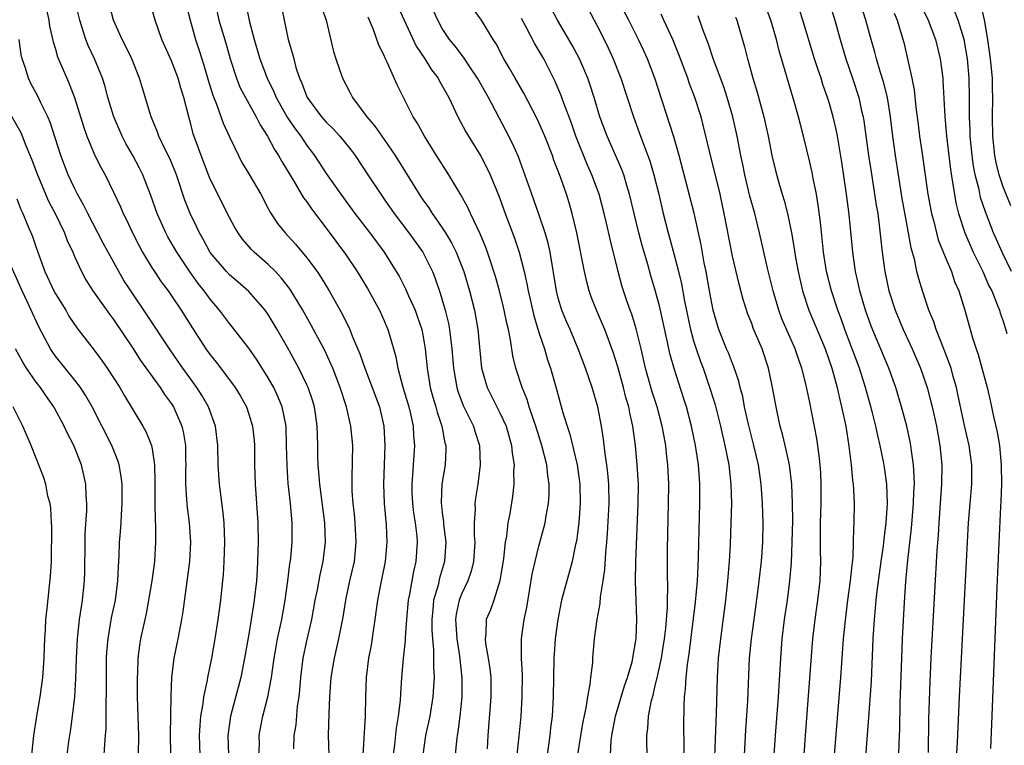
# Model space of a CAD drawing. Units: inches. Extents: x 2631000 to 2634000, y 1449000 to 1452000.
# Drawn here: x 2631787 to 2631889, y 1449696 to 1449771 of the extents above; entities that cross this region are included whole.
import ezdxf

# ---------------------------------------------------------------- set-up
doc = ezdxf.new("R2010")
doc.units = ezdxf.units.IN
doc.header["$MEASUREMENT"] = 0
doc.layers.add('LD26311449_2ft', color=242, linetype='Continuous')

msp = doc.modelspace()

# ---------------------------------------------------------------- linework, layer by layer
at = {"layer": 'LD26311449_2ft'}
for points, elevation in [([(2631884.08, 1449693), (2631884.29, 1449696.29), (2631884.5, 1449701), (2631885.41, 1449719), (2631885.77, 1449723), (2631885.77, 1449725), (2631885.48, 1449727), (2631885, 1449729.08), (2631884.33, 1449732.33), (2631884.18, 1449733), (2631883.84, 1449734.16), (2631883.62, 1449735), (2631883.47, 1449735.47), (2631882.91, 1449736.91), (2631882.08, 1449739), (2631881.82, 1449739.82), (2631881.32, 1449741), (2631880.65, 1449743), (2631880.27, 1449744.27), (2631880.09, 1449745), (2631879.86, 1449746.14), (2631879.48, 1449747.48), (2631879.22, 1449749), (2631878.57, 1449752.57), (2631878.17, 1449755), (2631877.86, 1449757), (2631877.58, 1449759), (2631877.34, 1449761), (2631877.03, 1449763.03), (2631876.63, 1449764.63), (2631876.28, 1449765.72), (2631875.9, 1449767), (2631875.72, 1449767.72), (2631875.35, 1449769), (2631874.82, 1449771), (2631873.81, 1449774.19)], 9550), ([(2631812.05, 1449695), (2631812.09, 1449696.09), (2631812.08, 1449697), (2631812.22, 1449697.78), (2631812.46, 1449699), (2631812.98, 1449701.02), (2631813.34, 1449703), (2631813.61, 1449705), (2631813.81, 1449706.19), (2631813.97, 1449707), (2631814.4, 1449709), (2631814.76, 1449711), (2631815.04, 1449713), (2631815.24, 1449714.76), (2631815.33, 1449715.33), (2631815.48, 1449717), (2631815.49, 1449719), (2631815.44, 1449719.44), (2631815.32, 1449721), (2631815.08, 1449723.08), (2631814.95, 1449724.95), (2631814.91, 1449727), (2631814.86, 1449729), (2631814.46, 1449731), (2631814.03, 1449732.03), (2631813.57, 1449733), (2631813.37, 1449733.37), (2631813, 1449734), (2631811.85, 1449735.85), (2631811, 1449737.07), (2631809.28, 1449739.28), (2631809, 1449739.62), (2631807.98, 1449741), (2631807, 1449742.16), (2631806.64, 1449742.64), (2631806.39, 1449743), (2631805.77, 1449743.77), (2631804.93, 1449744.93), (2631803.54, 1449747), (2631802.61, 1449748.61), (2631802.4, 1449749), (2631801.53, 1449751), (2631800.88, 1449752.88), (2631800.04, 1449755), (2631799.69, 1449755.69), (2631799, 1449757), (2631798.27, 1449758.27), (2631797.9, 1449759), (2631797.03, 1449761), (2631796.43, 1449763), (2631796.14, 1449764.14), (2631795.86, 1449765), (2631795.03, 1449767), (2631794.38, 1449768.38), (2631794.14, 1449769), (2631793.78, 1449770.22), (2631793.52, 1449771), (2631793, 1449773.09)], 9506), ([(2631815.65, 1449695.65), (2631815.7, 1449697), (2631815.89, 1449698.11), (2631816.04, 1449700.04), (2631816.19, 1449701), (2631816.27, 1449701.73), (2631816.37, 1449703), (2631816.62, 1449705), (2631817, 1449706.8), (2631817.51, 1449709), (2631817.87, 1449711), (2631818.09, 1449712.09), (2631818.37, 1449713.63), (2631818.68, 1449715), (2631818.93, 1449717), (2631818.87, 1449719), (2631818.34, 1449723), (2631818.25, 1449724.25), (2631818.17, 1449725), (2631818.14, 1449725.86), (2631818.13, 1449727), (2631818.09, 1449728.09), (2631818.08, 1449729), (2631817.94, 1449730.06), (2631817.79, 1449731), (2631817.61, 1449731.61), (2631817.13, 1449733), (2631817, 1449733.29), (2631816.16, 1449735), (2631815.76, 1449735.76), (2631815, 1449737.14), (2631813.94, 1449739), (2631813, 1449740.57), (2631812.7, 1449741), (2631811, 1449742.96), (2631809.91, 1449743.91), (2631809, 1449744.67), (2631808.69, 1449745), (2631807, 1449746.99), (2631806.3, 1449748.3), (2631805.89, 1449749), (2631805.61, 1449749.61), (2631804.93, 1449751), (2631804.39, 1449752.39), (2631803.51, 1449755), (2631803, 1449756.28), (2631802.79, 1449756.79), (2631802.35, 1449757.65), (2631801.71, 1449759), (2631801.53, 1449759.53), (2631800.89, 1449761), (2631799.99, 1449763.99), (2631799.71, 1449765), (2631798.91, 1449767), (2631798.29, 1449768.29), (2631797.91, 1449769), (2631797.02, 1449771), (2631796.49, 1449773)], 9508), ([(2631819.29, 1449695), (2631819.25, 1449697), (2631819.3, 1449699.3), (2631819.37, 1449701), (2631819.52, 1449703), (2631819.85, 1449705), (2631820.08, 1449705.93), (2631820.31, 1449707), (2631820.75, 1449709.25), (2631821.03, 1449711), (2631821.46, 1449713), (2631821.91, 1449715), (2631822.1, 1449717), (2631821.99, 1449719), (2631821.91, 1449719.91), (2631821.78, 1449721), (2631821.69, 1449722.31), (2631821.67, 1449723), (2631821.7, 1449723.7), (2631821.74, 1449727), (2631821.56, 1449729), (2631821.09, 1449731), (2631820.44, 1449733), (2631819.67, 1449735), (2631819.48, 1449735.48), (2631818.85, 1449736.85), (2631817.46, 1449739.46), (2631816.57, 1449741), (2631815.23, 1449743.23), (2631814.36, 1449744.36), (2631813.75, 1449745), (2631813, 1449745.75), (2631811.56, 1449747), (2631811.28, 1449747.28), (2631810.35, 1449748.35), (2631809.89, 1449749), (2631809.56, 1449749.56), (2631809, 1449750.61), (2631807, 1449754.56), (2631806.82, 1449755), (2631806.06, 1449757), (2631805.79, 1449757.79), (2631805.26, 1449759.26), (2631805, 1449760.26), (2631804.78, 1449761), (2631804.29, 1449763), (2631803.97, 1449763.97), (2631803.69, 1449765), (2631803, 1449766.82), (2631802.02, 1449769), (2631801.3, 1449771), (2631800.61, 1449773.39)], 9510), ([(2631804.41, 1449773), (2631804.92, 1449771), (2631805.48, 1449769), (2631805.87, 1449767.87), (2631806.35, 1449766.35), (2631806.8, 1449764.8), (2631807.27, 1449763.27), (2631807.67, 1449762.33), (2631808.36, 1449760.36), (2631809, 1449758.96), (2631809.92, 1449757), (2631810.29, 1449756.29), (2631811, 1449755.12), (2631812.23, 1449753), (2631813, 1449751.54), (2631813.18, 1449751.18), (2631813.98, 1449749.98), (2631814.75, 1449749), (2631815.83, 1449747.83), (2631817, 1449746.42), (2631818.05, 1449745), (2631818.44, 1449744.44), (2631819.3, 1449743), (2631820.65, 1449740.65), (2631821, 1449739.92), (2631821.31, 1449739.31), (2631821.45, 1449739), (2631821.73, 1449738.27), (2631822.49, 1449736.49), (2631823, 1449735), (2631823.77, 1449733), (2631824.5, 1449731), (2631824.96, 1449729), (2631825.07, 1449727), (2631824.91, 1449723), (2631824.98, 1449721), (2631825.19, 1449718.81), (2631825.28, 1449717), (2631825.1, 1449715), (2631824.62, 1449712.62), (2631824.31, 1449711), (2631824.04, 1449709), (2631823.86, 1449707.86), (2631823.64, 1449706.36), (2631823.37, 1449705), (2631823.13, 1449703), (2631823.06, 1449701), (2631823.02, 1449699.02), (2631822.78, 1449695)], 9512), ([(2631807.47, 1449773), (2631807.91, 1449771), (2631808.62, 1449768.62), (2631809.08, 1449767), (2631809.71, 1449765), (2631810.08, 1449764.08), (2631810.64, 1449763), (2631811.77, 1449761), (2631812.18, 1449760.18), (2631812.94, 1449759), (2631813.65, 1449757.65), (2631814.08, 1449757), (2631814.4, 1449756.4), (2631815.65, 1449754.35), (2631816.65, 1449752.65), (2631817, 1449752.21), (2631817.49, 1449751.49), (2631819, 1449749.5), (2631821, 1449746.82), (2631822.21, 1449745), (2631823.26, 1449743.26), (2631824.51, 1449741), (2631825, 1449739.91), (2631825.39, 1449739), (2631825.53, 1449738.47), (2631826.19, 1449736.19), (2631826.41, 1449735), (2631826.94, 1449733.06), (2631827.54, 1449731), (2631827.71, 1449730.29), (2631827.99, 1449729), (2631828.03, 1449728.03), (2631828.13, 1449727), (2631827.99, 1449725), (2631827.93, 1449723.93), (2631827.84, 1449723), (2631827.86, 1449722.14), (2631827.92, 1449721), (2631828.04, 1449720.04), (2631828.2, 1449719), (2631828.36, 1449717.64), (2631828.41, 1449717), (2631828.28, 1449715), (2631828.03, 1449713.97), (2631827.62, 1449711.62), (2631827.49, 1449711), (2631827.29, 1449709), (2631827.15, 1449707.15), (2631827.15, 1449706.85), (2631826.97, 1449704.97), (2631826.8, 1449703), (2631826.68, 1449701.32), (2631826.65, 1449700.65), (2631826.45, 1449699), (2631826.23, 1449697.77), (2631826.06, 1449696.06), (2631825.93, 1449695)], 9514), ([(2631810.7, 1449772.7), (2631811.02, 1449770.98), (2631811.56, 1449769), (2631812.15, 1449767), (2631812.89, 1449765), (2631813.6, 1449763.6), (2631813.84, 1449763), (2631814.98, 1449760.98), (2631815.78, 1449759.78), (2631816.38, 1449759), (2631817, 1449758.06), (2631817.8, 1449757), (2631819, 1449755.15), (2631820.5, 1449753), (2631821.97, 1449751), (2631823.51, 1449749), (2631825, 1449747), (2631826.25, 1449745), (2631826.53, 1449744.53), (2631827.21, 1449743.21), (2631827.51, 1449742.49), (2631828.19, 1449741), (2631828.41, 1449740.41), (2631828.89, 1449739), (2631829, 1449738.45), (2631829.24, 1449737), (2631829.43, 1449735), (2631829.76, 1449733), (2631830.02, 1449732.02), (2631830.33, 1449731), (2631830.46, 1449730.46), (2631830.96, 1449729), (2631831.28, 1449727.28), (2631831.36, 1449727), (2631831.37, 1449726.63), (2631831.29, 1449725), (2631830.97, 1449723), (2631830.89, 1449721.11), (2631831, 1449720.07), (2631831.12, 1449719.12), (2631831.14, 1449718.86), (2631831.38, 1449717), (2631831.25, 1449715), (2631830.72, 1449713.28), (2631830.57, 1449712.57), (2631830.11, 1449711), (2631830.03, 1449710.03), (2631829.92, 1449709), (2631829.91, 1449707.92), (2631829.98, 1449707), (2631830.11, 1449705.89), (2631830.11, 1449705), (2631830.09, 1449704.09), (2631830.15, 1449703), (2631830.08, 1449702.08), (2631830.03, 1449701), (2631829.71, 1449699), (2631829.27, 1449697), (2631828.99, 1449695)], 9516), ([(2631862.25, 1449695), (2631862.39, 1449697.61), (2631862.59, 1449700.59), (2631862.79, 1449705), (2631862.98, 1449707), (2631863.24, 1449709), (2631863.59, 1449711.59), (2631863.77, 1449713), (2631864, 1449715), (2631864.15, 1449717), (2631864.18, 1449719), (2631864.12, 1449721), (2631863.98, 1449723), (2631863.69, 1449725), (2631863.22, 1449727), (2631862.63, 1449729.37), (2631862.27, 1449731), (2631862.07, 1449732.07), (2631861.82, 1449733), (2631861.66, 1449733.66), (2631861.15, 1449735.15), (2631861, 1449735.51), (2631860.59, 1449736.59), (2631860.41, 1449737), (2631859.62, 1449739), (2631859.47, 1449739.47), (2631859.02, 1449741), (2631858.64, 1449743), (2631858.29, 1449745), (2631858.1, 1449745.9), (2631857.76, 1449747.76), (2631857.04, 1449751.04), (2631856.65, 1449752.65), (2631855.5, 1449757), (2631854.95, 1449758.95), (2631852.99, 1449765), (2631852.21, 1449767), (2631851.84, 1449767.84), (2631851.3, 1449769), (2631850.3, 1449771), (2631849.22, 1449773)], 9536), ([(2631874.66, 1449693), (2631875.13, 1449698.87), (2631875.38, 1449702.62), (2631875.58, 1449707), (2631875.69, 1449709), (2631875.81, 1449710.19), (2631875.86, 1449711), (2631875.96, 1449711.96), (2631876.38, 1449715), (2631876.62, 1449716.62), (2631876.69, 1449717.31), (2631876.91, 1449719), (2631877.04, 1449721), (2631876.99, 1449723), (2631876.74, 1449724.74), (2631876.63, 1449725.37), (2631876.3, 1449727), (2631876.04, 1449728.04), (2631875.85, 1449729), (2631875.45, 1449730.55), (2631874.77, 1449733), (2631874.14, 1449735), (2631872.62, 1449739), (2631872.21, 1449740.21), (2631871.9, 1449741), (2631871.24, 1449743), (2631870.75, 1449745), (2631870.44, 1449747), (2631870.11, 1449750.11), (2631869.88, 1449751.88), (2631869.69, 1449753), (2631869.35, 1449754.65), (2631869.24, 1449755.24), (2631869, 1449756.31), (2631868.35, 1449759), (2631867.83, 1449761), (2631867.4, 1449762.6), (2631865.84, 1449767.84), (2631865.55, 1449769), (2631864.97, 1449771), (2631864.22, 1449773)], 9544), ([(2631870.99, 1449772.99), (2631871.59, 1449771), (2631872.15, 1449769), (2631872.75, 1449767), (2631873.43, 1449765), (2631874.07, 1449763), (2631874.36, 1449761.64), (2631874.52, 1449761), (2631874.59, 1449760.59), (2631875.09, 1449757), (2631875.34, 1449755.34), (2631875.71, 1449753), (2631875.88, 1449751.88), (2631876.03, 1449751), (2631876.2, 1449749.8), (2631876.51, 1449747), (2631876.76, 1449745), (2631877.19, 1449743), (2631877.84, 1449741), (2631878.68, 1449739), (2631879.61, 1449737), (2631880.45, 1449735), (2631881.14, 1449733), (2631881.54, 1449731.54), (2631881.66, 1449731), (2631882.1, 1449729), (2631882.46, 1449727), (2631882.66, 1449725), (2631882.64, 1449723), (2631882.34, 1449719), (2631882.27, 1449717.73), (2631882.14, 1449716.14), (2631881.89, 1449711.89), (2631881.53, 1449705), (2631881.42, 1449702.58), (2631881.29, 1449698.71), (2631881.24, 1449695.24)], 9548), ([(2631889.81, 1449751.81), (2631889, 1449753.77), (2631888.58, 1449755), (2631888.28, 1449756.28), (2631888.15, 1449757), (2631887.95, 1449759), (2631887.92, 1449761), (2631887.95, 1449763), (2631887.91, 1449763.91), (2631887.89, 1449765), (2631887.7, 1449767), (2631887.42, 1449769), (2631887.06, 1449771.06), (2631886.7, 1449772.7)], 9558), ([(2631790.09, 1449772.09), (2631790.33, 1449771), (2631790.4, 1449770.41), (2631790.76, 1449768.76), (2631791, 1449768.01), (2631791.22, 1449767.22), (2631792.17, 1449765), (2631792.43, 1449764.43), (2631792.96, 1449763), (2631793.92, 1449759.92), (2631794.26, 1449759), (2631795.09, 1449757), (2631795.73, 1449755.73), (2631796.13, 1449755), (2631797, 1449753.23), (2631797.72, 1449751.72), (2631798.01, 1449751), (2631798.35, 1449750.35), (2631798.98, 1449749), (2631799.66, 1449747.66), (2631800.02, 1449747), (2631801, 1449745.37), (2631801.24, 1449745), (2631801.95, 1449743.95), (2631802.65, 1449743), (2631803, 1449742.5), (2631804.01, 1449741), (2631805.16, 1449739.16), (2631806.57, 1449737), (2631807, 1449736.39), (2631807.62, 1449735.62), (2631809, 1449733.8), (2631809.59, 1449733), (2631810.13, 1449732.13), (2631810.75, 1449731), (2631811, 1449730.25), (2631811.39, 1449729), (2631811.54, 1449727.54), (2631811.57, 1449727), (2631811.58, 1449725), (2631811.64, 1449723), (2631811.93, 1449719), (2631811.97, 1449717), (2631811.91, 1449715), (2631811.85, 1449714.15), (2631811.78, 1449713), (2631811.56, 1449711), (2631811.47, 1449710.53), (2631811.25, 1449709), (2631811, 1449707.51), (2631810.56, 1449705), (2631810.16, 1449703), (2631809.09, 1449699), (2631808.84, 1449697), (2631808.89, 1449695)], 9504), ([(2631814.38, 1449772.38), (2631814.65, 1449771), (2631815.07, 1449769), (2631815.52, 1449767.52), (2631815.64, 1449767), (2631815.87, 1449766.13), (2631816.25, 1449765), (2631816.49, 1449764.49), (2631817, 1449763.07), (2631817.03, 1449763), (2631818.53, 1449761), (2631819, 1449760.47), (2631819.75, 1449759.75), (2631820.42, 1449759), (2631821.57, 1449757.57), (2631822, 1449757), (2631823.31, 1449755), (2631824.64, 1449753), (2631825, 1449752.51), (2631826.04, 1449751), (2631827.54, 1449749), (2631828.98, 1449747), (2631829.99, 1449745), (2631830.28, 1449744.28), (2631830.79, 1449742.79), (2631831.3, 1449741), (2631831.64, 1449739.64), (2631831.75, 1449739), (2631831.84, 1449738.16), (2631831.99, 1449737), (2631832.16, 1449735), (2631832.52, 1449733), (2631832.63, 1449732.63), (2631833.17, 1449731.17), (2631834.22, 1449729), (2631834.4, 1449728.4), (2631834.84, 1449727), (2631834.93, 1449725), (2631834.67, 1449723), (2631834.44, 1449721.56), (2631834.37, 1449721), (2631834.39, 1449720.39), (2631834.3, 1449719), (2631834.3, 1449717.7), (2631834.36, 1449717), (2631834.23, 1449715), (2631834, 1449714), (2631833.64, 1449713), (2631833, 1449711.64), (2631832.75, 1449711), (2631832.44, 1449709.56), (2631832.37, 1449709), (2631832.5, 1449707), (2631832.79, 1449705.21), (2631833.02, 1449702.98), (2631833.01, 1449701), (2631832.83, 1449699), (2631832.62, 1449697.38), (2631832.55, 1449697), (2631832.48, 1449696.48), (2631832.34, 1449695)], 9518), ([(2631818.48, 1449772.48), (2631818.99, 1449771), (2631819.77, 1449767.77), (2631820, 1449767), (2631820.7, 1449765), (2631821.49, 1449763.49), (2631821.72, 1449763), (2631823, 1449761.29), (2631823.19, 1449761), (2631824.04, 1449760.04), (2631825, 1449758.67), (2631826.12, 1449757), (2631828.63, 1449753), (2631829, 1449752.44), (2631829.6, 1449751.6), (2631829.96, 1449751), (2631830.41, 1449750.41), (2631831.33, 1449749), (2631831.97, 1449747.97), (2631832.45, 1449747), (2631833.22, 1449745), (2631833.81, 1449743), (2631834.32, 1449741), (2631834.68, 1449739), (2631835.06, 1449735), (2631835.63, 1449733), (2631837, 1449730.34), (2631837.6, 1449729), (2631838.17, 1449727), (2631838.23, 1449726.23), (2631838.43, 1449725), (2631838.38, 1449724.38), (2631838.4, 1449723), (2631838.25, 1449721.75), (2631837.98, 1449719.98), (2631837.8, 1449719), (2631837.64, 1449717.64), (2631837.51, 1449717), (2631837.33, 1449715.33), (2631836.97, 1449713.03), (2631836.32, 1449711), (2631835.98, 1449710.02), (2631835.56, 1449709), (2631835.5, 1449707.5), (2631835.44, 1449707), (2631835.48, 1449706.52), (2631835.75, 1449705), (2631835.91, 1449703.91), (2631836.01, 1449703), (2631836.02, 1449701), (2631835.72, 1449697), (2631835.65, 1449695.65)], 9520), ([(2631826.42, 1449772.42), (2631827.07, 1449771), (2631828.32, 1449768.32), (2631829.19, 1449767), (2631829.89, 1449765.89), (2631830.57, 1449765), (2631830.71, 1449764.71), (2631831.67, 1449763), (2631832.62, 1449761), (2631833.45, 1449759.45), (2631833.71, 1449759), (2631835, 1449756.94), (2631835.66, 1449755.66), (2631835.96, 1449755), (2631836.84, 1449752.84), (2631837.52, 1449751), (2631838.48, 1449748.48), (2631838.97, 1449747), (2631839.46, 1449745), (2631839.75, 1449743.75), (2631839.87, 1449743), (2631840.46, 1449740.46), (2631841, 1449738.72), (2631841.56, 1449737), (2631841.88, 1449735.88), (2631842.18, 1449735), (2631842.83, 1449732.83), (2631843.45, 1449730.55), (2631843.92, 1449729), (2631844.19, 1449728.19), (2631844.95, 1449725), (2631845.23, 1449723), (2631845.27, 1449721), (2631845.12, 1449719), (2631844.87, 1449717.13), (2631844.78, 1449716.79), (2631844.42, 1449715), (2631844.13, 1449713.87), (2631843.87, 1449713), (2631843.34, 1449711), (2631842.94, 1449709), (2631842.68, 1449707), (2631842.56, 1449705.44), (2631842.54, 1449705), (2631842.5, 1449703), (2631842.48, 1449701), (2631842.36, 1449699), (2631842.2, 1449697.8), (2631842.12, 1449697), (2631841.84, 1449695)], 9524), ([(2631845.01, 1449695), (2631845.32, 1449697), (2631845.57, 1449698.43), (2631845.89, 1449699.89), (2631846.06, 1449701), (2631846.31, 1449702.31), (2631846.37, 1449703), (2631846.56, 1449704.56), (2631846.58, 1449705), (2631846.76, 1449707), (2631847.02, 1449709), (2631847.33, 1449710.67), (2631847.37, 1449711.37), (2631847.65, 1449713), (2631847.82, 1449714.18), (2631847.93, 1449715.93), (2631848.03, 1449717), (2631848.1, 1449717.9), (2631848.26, 1449721), (2631848.23, 1449723), (2631848.14, 1449724.14), (2631848.03, 1449725), (2631847.84, 1449726.16), (2631847.67, 1449727.67), (2631847.46, 1449729), (2631847.09, 1449731), (2631846.51, 1449733), (2631846.11, 1449734.11), (2631845.8, 1449735), (2631845.05, 1449737), (2631844.23, 1449739), (2631843.85, 1449739.85), (2631843.38, 1449741), (2631843, 1449742.24), (2631842.8, 1449743), (2631842.15, 1449747), (2631841.95, 1449747.95), (2631841.65, 1449749), (2631841, 1449750.95), (2631840.26, 1449753), (2631839.42, 1449755.42), (2631838.87, 1449756.87), (2631838.27, 1449758.27), (2631837.59, 1449759.59), (2631835.77, 1449763), (2631834.66, 1449765), (2631833.93, 1449766.07), (2631833.19, 1449767.19), (2631832.32, 1449768.32), (2631831.76, 1449769), (2631831, 1449770.15), (2631830.53, 1449771), (2631830.05, 1449772.05)], 9526), ([(2631848.41, 1449695), (2631848.48, 1449696.48), (2631848.54, 1449697), (2631848.92, 1449699), (2631849.85, 1449702.15), (2631850.16, 1449703), (2631850.63, 1449704.63), (2631850.71, 1449705), (2631850.74, 1449705.26), (2631851, 1449706.64), (2631851.06, 1449707.06), (2631851.12, 1449709), (2631850.99, 1449712.99), (2631851.02, 1449715.02), (2631851.27, 1449721), (2631851.28, 1449723), (2631851.17, 1449725), (2631851, 1449727), (2631850.72, 1449729), (2631850.39, 1449730.39), (2631850.28, 1449731), (2631849.98, 1449731.98), (2631849.73, 1449733), (2631849.15, 1449735.15), (2631848.68, 1449736.68), (2631847.8, 1449739), (2631847.57, 1449739.57), (2631846.95, 1449741), (2631846.41, 1449742.41), (2631846.19, 1449743), (2631845.94, 1449743.94), (2631845.7, 1449745), (2631844.92, 1449749), (2631844.45, 1449751), (2631844.12, 1449752.12), (2631843.84, 1449753), (2631843.23, 1449754.77), (2631842.55, 1449756.55), (2631842.4, 1449757), (2631841.62, 1449759), (2631841, 1449760.44), (2631840.82, 1449760.82), (2631839.45, 1449763.45), (2631838.54, 1449765), (2631837.99, 1449765.99), (2631837.37, 1449767), (2631836.56, 1449768.56), (2631836.26, 1449769), (2631835.07, 1449771), (2631834.2, 1449772.2)], 9528), ([(2631855.96, 1449693), (2631856.03, 1449696.03), (2631856, 1449698), (2631856.01, 1449700.01), (2631856.06, 1449701), (2631856.17, 1449701.83), (2631856.22, 1449703), (2631856.36, 1449704.36), (2631856.54, 1449705.46), (2631857.2, 1449710.8), (2631857.39, 1449713), (2631857.46, 1449714.54), (2631857.51, 1449715.51), (2631857.65, 1449721), (2631857.65, 1449723), (2631857.6, 1449723.6), (2631857.51, 1449725), (2631857.2, 1449727), (2631856.78, 1449729), (2631856.25, 1449731), (2631855.96, 1449731.96), (2631854.97, 1449734.97), (2631854.54, 1449736.54), (2631854.29, 1449737.71), (2631853.46, 1449741.46), (2631853, 1449743.2), (2631852.58, 1449744.58), (2631852.26, 1449745.74), (2631851.69, 1449747.69), (2631851.33, 1449749), (2631850.87, 1449750.87), (2631850.38, 1449753), (2631850.08, 1449753.92), (2631849.77, 1449755), (2631849.56, 1449755.56), (2631848.04, 1449759), (2631847.3, 1449761), (2631846.7, 1449763), (2631846.29, 1449764.29), (2631846.04, 1449765), (2631845.74, 1449765.74), (2631845.18, 1449767), (2631844.42, 1449768.42), (2631842.92, 1449771), (2631842.25, 1449772.25)], 9532), ([(2631846.11, 1449772.11), (2631847, 1449770.49), (2631847.75, 1449769), (2631848.16, 1449768.16), (2631848.68, 1449767), (2631849.48, 1449765), (2631850.14, 1449763), (2631850.77, 1449761), (2631851.38, 1449759.38), (2631851.8, 1449758.2), (2631852.47, 1449756.47), (2631852.89, 1449755), (2631853.39, 1449753), (2631853.86, 1449751), (2631854.38, 1449749), (2631855, 1449746.73), (2631855.44, 1449745), (2631855.74, 1449743.74), (2631856.06, 1449741.94), (2631856.69, 1449739), (2631857, 1449737.84), (2631857.25, 1449737), (2631857.7, 1449735.7), (2631857.97, 1449735), (2631858.75, 1449732.75), (2631859.21, 1449731.21), (2631859.76, 1449729), (2631860.23, 1449727), (2631860.63, 1449725), (2631860.86, 1449723), (2631860.9, 1449721), (2631860.86, 1449719), (2631860.79, 1449716.79), (2631860.68, 1449715), (2631860.5, 1449713), (2631860.28, 1449711), (2631859.77, 1449707), (2631859.55, 1449705), (2631859.42, 1449703), (2631859.34, 1449699.34), (2631859.17, 1449694.83)], 9534), ([(2631865.33, 1449695), (2631865.46, 1449697), (2631865.76, 1449701), (2631866, 1449705), (2631866.16, 1449707), (2631866.4, 1449709), (2631866.7, 1449711), (2631866.96, 1449713), (2631867.12, 1449714.88), (2631867.2, 1449717), (2631867.24, 1449719.24), (2631867.23, 1449721), (2631867.14, 1449723), (2631866.9, 1449725), (2631866.47, 1449727), (2631866.19, 1449728.19), (2631865.96, 1449729), (2631865.66, 1449730.34), (2631865.52, 1449731), (2631865.16, 1449733), (2631864.74, 1449735), (2631864.07, 1449737), (2631863.17, 1449739.17), (2631863, 1449739.65), (2631862.61, 1449740.61), (2631862.12, 1449742.12), (2631861.69, 1449743.69), (2631861, 1449746.61), (2631860.16, 1449751), (2631859.73, 1449753), (2631858.67, 1449757.33), (2631858.03, 1449760.03), (2631857.76, 1449761), (2631857.12, 1449763), (2631856.55, 1449764.55), (2631856.41, 1449765), (2631855.48, 1449767.48), (2631854.86, 1449769), (2631853.93, 1449771), (2631853.63, 1449771.63)], 9538), ([(2631878.22, 1449695), (2631878.25, 1449696.25), (2631878.32, 1449697.68), (2631878.37, 1449700.37), (2631878.52, 1449705), (2631878.6, 1449707), (2631878.8, 1449710.8), (2631878.95, 1449712.95), (2631879.16, 1449715.16), (2631879.54, 1449718.46), (2631879.74, 1449721), (2631879.78, 1449722.23), (2631879.82, 1449723), (2631879.81, 1449723.81), (2631879.73, 1449725), (2631879.52, 1449726.48), (2631879.47, 1449727), (2631879.4, 1449727.4), (2631879.05, 1449729), (2631878.5, 1449731), (2631877.89, 1449733), (2631877.19, 1449735), (2631875.35, 1449739.35), (2631874.78, 1449741), (2631874.19, 1449743), (2631873.98, 1449743.98), (2631873.74, 1449745), (2631873.46, 1449747), (2631873.09, 1449750.91), (2631872.81, 1449753), (2631872.31, 1449756.31), (2631871.86, 1449759), (2631871.72, 1449759.72), (2631871.43, 1449761), (2631871, 1449762.49), (2631870.84, 1449763), (2631870.36, 1449764.36), (2631870.17, 1449765), (2631869.87, 1449765.87), (2631869.5, 1449767), (2631868.29, 1449771), (2631867.97, 1449771.97)], 9546), ([(2631877.74, 1449771.74), (2631878.06, 1449771), (2631878.51, 1449769.49), (2631878.72, 1449768.72), (2631879.12, 1449767), (2631879.57, 1449765), (2631879.81, 1449763.81), (2631879.99, 1449762.01), (2631880.22, 1449760.22), (2631880.36, 1449759), (2631880.58, 1449757.42), (2631881.23, 1449753), (2631881.6, 1449751), (2631881.82, 1449750.18), (2631882.1, 1449749), (2631882.29, 1449748.29), (2631883, 1449746.52), (2631883.65, 1449745), (2631883.99, 1449743.99), (2631884.43, 1449743), (2631885.04, 1449741), (2631885.84, 1449738.16), (2631886.22, 1449737), (2631886.42, 1449736.42), (2631887.34, 1449733), (2631887.66, 1449731.66), (2631888, 1449730), (2631888.38, 1449728.38), (2631888.61, 1449727), (2631888.81, 1449725), (2631888.83, 1449723), (2631888.76, 1449721.24), (2631888.72, 1449720.72), (2631888.36, 1449712.36), (2631887.81, 1449698.19), (2631887.68, 1449695.68)], 9552), ([(2631880.51, 1449772.51), (2631881.25, 1449771), (2631882, 1449769), (2631882.48, 1449767), (2631882.75, 1449765), (2631882.78, 1449764.78), (2631882.96, 1449761.04), (2631883.13, 1449759), (2631883.56, 1449755.56), (2631883.78, 1449754.22), (2631883.96, 1449753), (2631884.12, 1449752.12), (2631884.39, 1449751), (2631885.04, 1449749), (2631885.92, 1449747), (2631886.91, 1449745), (2631887.54, 1449743.54), (2631887.82, 1449743), (2631888.4, 1449741.6), (2631888.62, 1449741), (2631888.7, 1449740.7), (2631889, 1449739.87), (2631889.39, 1449738.61)], 9554), ([(2631889.88, 1449745), (2631888.9, 1449747), (2631888.32, 1449748.32), (2631888.02, 1449749), (2631887.18, 1449751.18), (2631886.67, 1449752.67), (2631886.51, 1449753.49), (2631886.12, 1449755), (2631885.95, 1449755.95), (2631885.81, 1449757), (2631885.61, 1449759), (2631885.6, 1449759.6), (2631885.53, 1449761), (2631885.53, 1449763), (2631885.5, 1449765), (2631885.32, 1449767), (2631884.98, 1449769), (2631884.36, 1449771), (2631883.99, 1449771.99)], 9556), ([(2631838.73, 1449694.73), (2631838.96, 1449696.96), (2631839.15, 1449699), (2631839.28, 1449701), (2631839.29, 1449703.29), (2631839.19, 1449705), (2631839.18, 1449706.82), (2631839.19, 1449707), (2631839.47, 1449709), (2631839.74, 1449710.26), (2631840.31, 1449713.69), (2631840.6, 1449715), (2631841, 1449716.59), (2631841.51, 1449718.49), (2631841.63, 1449719), (2631841.75, 1449719.75), (2631841.98, 1449721), (2631842.05, 1449721.95), (2631842.06, 1449723), (2631841.92, 1449723.92), (2631841.81, 1449725), (2631841.31, 1449727), (2631840.68, 1449729), (2631840.5, 1449729.5), (2631840, 1449731), (2631839.77, 1449731.77), (2631839.25, 1449733), (2631838.6, 1449735), (2631838.3, 1449736.3), (2631838.07, 1449737.93), (2631837.85, 1449739), (2631837.68, 1449739.68), (2631837.41, 1449741), (2631837.33, 1449741.33), (2631836.91, 1449743), (2631836.5, 1449744.5), (2631836.35, 1449745), (2631836.01, 1449745.99), (2631835.69, 1449747), (2631835.51, 1449747.51), (2631834.92, 1449748.92), (2631833.92, 1449751), (2631833.64, 1449751.64), (2631832.93, 1449752.93), (2631831.69, 1449755), (2631830.4, 1449757), (2631829.15, 1449759), (2631828.4, 1449760.4), (2631828.01, 1449761), (2631826.33, 1449764.33), (2631825.32, 1449766.68), (2631825.1, 1449767.1), (2631825, 1449767.35), (2631824.44, 1449768.44), (2631823.87, 1449770.13), (2631823.34, 1449771.34)], 9522), ([(2631852.25, 1449693.75), (2631852.16, 1449696.16), (2631852.16, 1449697), (2631852.27, 1449697.73), (2631852.33, 1449699), (2631852.64, 1449700.64), (2631852.81, 1449701.19), (2631853, 1449702), (2631853.24, 1449703), (2631853.28, 1449703.28), (2631853.67, 1449705), (2631853.85, 1449706.15), (2631853.98, 1449707), (2631854.12, 1449708.12), (2631854.3, 1449710.3), (2631854.3, 1449711), (2631854.33, 1449712.33), (2631854.3, 1449713.7), (2631854.3, 1449716.3), (2631854.41, 1449721), (2631854.42, 1449723), (2631854.33, 1449725), (2631854.19, 1449726.19), (2631854.12, 1449727), (2631853.94, 1449727.94), (2631853.76, 1449729), (2631853.22, 1449731), (2631852.68, 1449732.68), (2631852.03, 1449735), (2631851.58, 1449737), (2631851.07, 1449739.07), (2631850.59, 1449740.59), (2631850.43, 1449741), (2631850.12, 1449741.89), (2631849.74, 1449743), (2631849.57, 1449743.57), (2631849.18, 1449745), (2631848.35, 1449748.35), (2631848, 1449750), (2631847.76, 1449751), (2631847.22, 1449753), (2631846.47, 1449755), (2631846.02, 1449756.02), (2631844.83, 1449759), (2631844.35, 1449760.35), (2631843.56, 1449762.44), (2631843.28, 1449763.28), (2631842.68, 1449764.68), (2631841.49, 1449767), (2631841, 1449767.87), (2631840.58, 1449768.58), (2631839.65, 1449770.35), (2631839.19, 1449771.19)], 9530), ([(2631868.43, 1449695), (2631868.56, 1449697), (2631869.33, 1449707), (2631869.55, 1449709), (2631869.84, 1449711), (2631870.08, 1449713), (2631870.16, 1449715), (2631870.12, 1449716.12), (2631870.1, 1449718.1), (2631870.11, 1449719), (2631870.18, 1449721), (2631870.2, 1449723), (2631870.15, 1449724.15), (2631870.08, 1449725), (2631869.99, 1449725.99), (2631869.73, 1449727.73), (2631869, 1449731.46), (2631868.6, 1449733.4), (2631868.19, 1449735), (2631867.87, 1449735.87), (2631867.49, 1449737), (2631866.13, 1449740.13), (2631865.8, 1449741), (2631865.21, 1449743), (2631864.65, 1449745.35), (2631863.82, 1449749), (2631863.31, 1449751), (2631862.8, 1449752.8), (2631862.29, 1449755), (2631862.08, 1449756.08), (2631861.88, 1449757), (2631861.49, 1449759), (2631861.05, 1449761), (2631860.47, 1449763), (2631860.11, 1449764.11), (2631859.06, 1449766.94), (2631858.53, 1449768.53), (2631857.95, 1449770.05), (2631857.46, 1449771.46)], 9540), ([(2631861.33, 1449771.33), (2631861.46, 1449771), (2631862.26, 1449768.26), (2631862.57, 1449767), (2631862.68, 1449766.68), (2631863.13, 1449765), (2631863.57, 1449763.57), (2631864.25, 1449761), (2631864.69, 1449759), (2631865.09, 1449757), (2631865.46, 1449755.46), (2631865.81, 1449754.19), (2631866.16, 1449753), (2631866.37, 1449752.37), (2631866.72, 1449751), (2631867.13, 1449749), (2631867.4, 1449747.4), (2631867.53, 1449746.47), (2631867.79, 1449745), (2631868.24, 1449743), (2631868.91, 1449741), (2631870.59, 1449737), (2631871.3, 1449735), (2631871.84, 1449733), (2631872.04, 1449732.04), (2631872.3, 1449731), (2631872.73, 1449729), (2631873.06, 1449726.94), (2631873.29, 1449725), (2631873.43, 1449723.43), (2631873.5, 1449723), (2631873.54, 1449722.46), (2631873.59, 1449721), (2631873.57, 1449719), (2631873.52, 1449718.48), (2631873.51, 1449717), (2631873.47, 1449715.47), (2631873.35, 1449714.65), (2631873.2, 1449713), (2631872.92, 1449711), (2631872.62, 1449708.62), (2631872.47, 1449707), (2631872.19, 1449703), (2631871.53, 1449695)], 9542), ([(2631805.96, 1449695), (2631805.9, 1449697), (2631805.95, 1449698.05), (2631806.03, 1449699), (2631806.28, 1449700.28), (2631806.36, 1449701), (2631806.73, 1449702.73), (2631806.77, 1449703), (2631807.17, 1449705), (2631807.53, 1449707), (2631807.84, 1449709), (2631808.09, 1449711), (2631808.31, 1449713), (2631808.37, 1449713.63), (2631808.46, 1449715), (2631808.52, 1449717), (2631808.44, 1449719), (2631808.32, 1449720.32), (2631807.98, 1449723), (2631807.84, 1449725), (2631807.78, 1449727), (2631807.54, 1449729), (2631806.83, 1449731), (2631806.16, 1449732.16), (2631805.63, 1449733), (2631804.17, 1449735), (2631803.7, 1449735.7), (2631802.78, 1449737), (2631800.5, 1449740.5), (2631798.79, 1449743), (2631798.09, 1449744.09), (2631797.54, 1449745), (2631795.95, 1449747.95), (2631794.35, 1449751), (2631793.91, 1449751.91), (2631793.29, 1449753), (2631793, 1449753.57), (2631792.33, 1449755), (2631791.55, 1449757), (2631790.45, 1449760.45), (2631790.22, 1449761), (2631789.45, 1449762.55), (2631789.17, 1449763.17), (2631788.47, 1449764.47), (2631788.2, 1449765), (2631787.86, 1449766.14), (2631787.55, 1449767), (2631787.46, 1449767.46), (2631787.24, 1449769)], 9502), ([(2631785.34, 1449763), (2631787.41, 1449759.41), (2631787.94, 1449758.06), (2631788.57, 1449756.57), (2631789.16, 1449755), (2631790.3, 1449752.3), (2631790.96, 1449751), (2631791.93, 1449749), (2631792.22, 1449748.22), (2631792.79, 1449747), (2631793, 1449746.51), (2631793.69, 1449745), (2631794.15, 1449744.15), (2631794.88, 1449743), (2631796.59, 1449740.59), (2631797, 1449740.05), (2631799, 1449737.07), (2631799.81, 1449735.81), (2631801.84, 1449733), (2631802.29, 1449732.29), (2631803, 1449731.32), (2631803.2, 1449731), (2631804.07, 1449729), (2631804.25, 1449728.25), (2631804.44, 1449727), (2631804.45, 1449725.55), (2631804.48, 1449725), (2631804.46, 1449724.46), (2631804.46, 1449723), (2631804.57, 1449721.43), (2631804.58, 1449721), (2631804.61, 1449720.61), (2631804.83, 1449719), (2631804.96, 1449717), (2631804.85, 1449715), (2631804.16, 1449709.84), (2631804.02, 1449709), (2631803.65, 1449707), (2631803.24, 1449705), (2631802.99, 1449703), (2631802.92, 1449701.08), (2631802.88, 1449697.12), (2631802.89, 1449695)], 9500), ([(2631787, 1449752.54), (2631787.42, 1449751.42), (2631787.62, 1449751), (2631788.08, 1449749.92), (2631788.62, 1449748.62), (2631789, 1449747.51), (2631789.92, 1449745), (2631790.85, 1449743), (2631791, 1449742.71), (2631792.06, 1449741), (2631792.4, 1449740.4), (2631793.2, 1449739.2), (2631795, 1449736.89), (2631795.81, 1449735.81), (2631796.36, 1449735), (2631797.66, 1449733), (2631798.15, 1449732.15), (2631800.05, 1449729), (2631800.38, 1449728.38), (2631800.94, 1449727), (2631801, 1449726.66), (2631801.26, 1449725), (2631801.28, 1449723.28), (2631801.28, 1449721), (2631801.32, 1449719.32), (2631801.36, 1449718.64), (2631801.36, 1449717), (2631801.23, 1449715), (2631800.97, 1449713), (2631800.64, 1449711), (2631800.37, 1449709.63), (2631799.8, 1449707), (2631799.69, 1449706.31), (2631799.52, 1449705), (2631799.47, 1449703.47), (2631799.44, 1449703), (2631799.46, 1449701), (2631799.59, 1449697), (2631799.54, 1449695)], 9498), ([(2631796.04, 1449695), (2631796.11, 1449696.11), (2631796.19, 1449697), (2631796.24, 1449697.76), (2631796.23, 1449700.23), (2631796.27, 1449701.73), (2631796.27, 1449703), (2631796.29, 1449705), (2631796.33, 1449705.67), (2631796.44, 1449707), (2631796.81, 1449709.19), (2631797.2, 1449711), (2631797.47, 1449713), (2631797.51, 1449714.49), (2631797.58, 1449715.58), (2631797.64, 1449717), (2631797.68, 1449717.68), (2631797.8, 1449719), (2631797.83, 1449719.83), (2631797.91, 1449721), (2631797.89, 1449723), (2631797.81, 1449723.81), (2631797.6, 1449725), (2631797.46, 1449725.46), (2631796.83, 1449727), (2631794.79, 1449731), (2631794.15, 1449732.15), (2631793.6, 1449733), (2631793, 1449733.78), (2631791, 1449736.25), (2631790.69, 1449736.69), (2631790.49, 1449737), (2631789.95, 1449738.05), (2631789.29, 1449739.29), (2631788.08, 1449741.92), (2631787.56, 1449743), (2631786.42, 1449745.58)], 9496), ([(2631792.23, 1449695), (2631792.4, 1449696.4), (2631792.56, 1449697.44), (2631792.76, 1449699), (2631792.99, 1449701.01), (2631793.12, 1449702.88), (2631793.19, 1449705), (2631793.28, 1449707), (2631793.5, 1449709), (2631793.68, 1449710.32), (2631793.81, 1449711), (2631794.02, 1449713), (2631794.04, 1449713.96), (2631794.07, 1449717), (2631794.09, 1449717.91), (2631794.24, 1449720.24), (2631794.24, 1449721), (2631794.18, 1449721.82), (2631794.15, 1449723), (2631793.95, 1449723.95), (2631793.7, 1449725), (2631792.89, 1449727), (2631792.24, 1449728.24), (2631791.91, 1449729), (2631790.83, 1449731), (2631790.07, 1449732.07), (2631789.44, 1449733), (2631789, 1449733.58), (2631788, 1449735), (2631787.62, 1449735.62), (2631786.86, 1449737)], 9494), ([(2631788.55, 1449695), (2631788.76, 1449697), (2631789.06, 1449699), (2631789.41, 1449701), (2631789.71, 1449703), (2631789.85, 1449705), (2631789.86, 1449706.14), (2631789.89, 1449707), (2631789.96, 1449707.96), (2631790, 1449709), (2631790.14, 1449710.14), (2631790.49, 1449713.51), (2631790.58, 1449715), (2631790.61, 1449716.61), (2631790.63, 1449717), (2631790.62, 1449718.62), (2631790.61, 1449719), (2631790.52, 1449720.52), (2631790.45, 1449721), (2631790.23, 1449721.77), (2631790, 1449723), (2631789.77, 1449723.77), (2631789, 1449725.69), (2631788.5, 1449727), (2631787.64, 1449729), (2631786.62, 1449731)], 9492)]:
    msp.add_lwpolyline(points, dxfattribs=dict(at, elevation=elevation))

doc.saveas('drawing.dxf')
